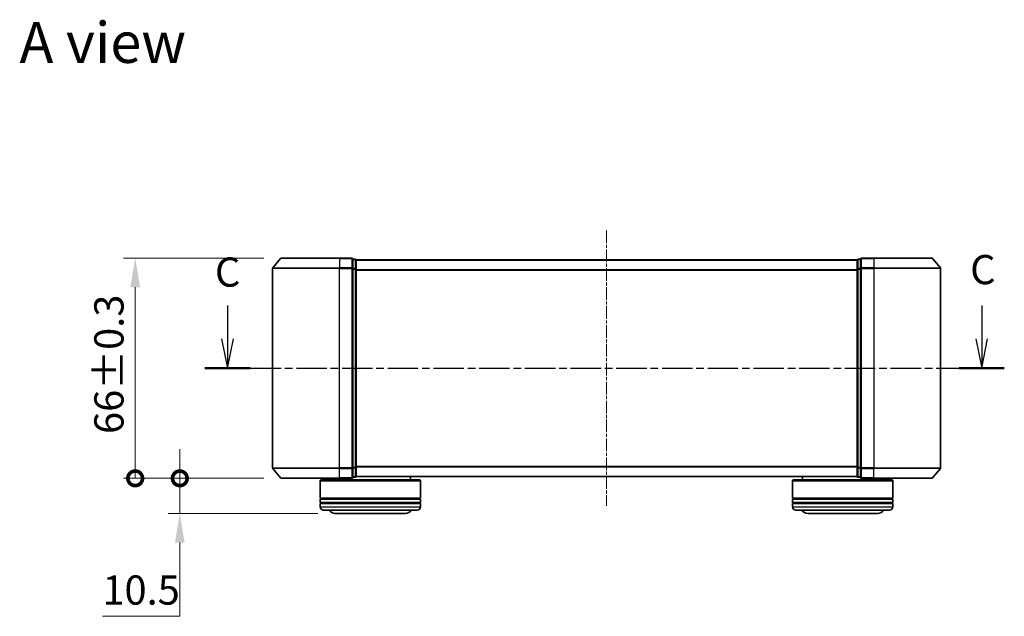
# Model space of a CAD drawing. Units: millimetres. Extents: x 10 to 4621, y 5 to 989.
# Drawn here: x 710 to 1005, y 253 to 432 of the extents above; entities that cross this region are included whole.
import ezdxf

# ---------------------------------------------------------------- set-up
doc = ezdxf.new("R2010")
doc.units = ezdxf.units.MM
doc.header["$LTSCALE"] = 0.666667
doc.linetypes.add('CHAIN', pattern=[0.3543, 0.2362, -0.0295, 0.0591, -0.0295])
doc.layers.get('Defpoints').update_dxf_attribs({"lineweight": 25})
for name, color, linetype, lineweight in [('Centerline (ISO)', 131, 'Continuous', 18), ('Dimension (ISO)', 7, 'Continuous', 18), ('Dimension (ISO) @ 1', 7, 'Continuous', 18), ('Section Line (ISO)', 7, 'CHAIN', 25), ('Symbol (ISO)', 7, 'Continuous', 18), ('Visible (ISO)', 7, 'Continuous', 35), ('Visible Narrow (ISO)', 7, 'Continuous', 25)]:
    doc.layers.add(name, color=color, linetype=linetype, lineweight=lineweight)
doc.styles.add('Note Text (TK)', font='MS PGothic.ttf')
doc.dimstyles.new('Default - Method 1b (TK)', dxfattribs={"dimscale": 0.666667, "dimtxt": 2.5, "dimasz": 2.5, "dimexe": 1, "dimexo": 1.5, "dimgap": 1, "dimtad": 1, "dimtoh": 1, "dimrnd": 1e-08, "dimdsep": 46, "dimtxsty": 'Note Text (TK)', "dimcen": 0.09, "dimdle": 5, "dimclrd": 100, "dimclre": 100, "dimclrt": 7, "dimadec": 1, "dimazin": 1, "dimtfac": 1, "dimtmove": 0, "dimatfit": 3, "dimfxl": 1, "dimtolj": 1, "dimlwd": -1, "dimlwe": -1, "dimarcsym": 0})

# ---------------------------------------------------------------- blocks, each defined once
blk = doc.blocks.new('2dTransSection5')
at = {"layer": 'Section Line (ISO)', "linetype": 'Continuous'}
for p, q in [((155.056, 105.365), (155.056, 102.505)), ((219.563, 105.365), (219.563, 102.505)), ((154.556, 102.505), (155.056, 100.005)), ((155.056, 102.505), (155.056, 100.005)), ((155.056, 100.005), (155.556, 102.505)), ((219.063, 102.505), (219.563, 100.005)), ((219.563, 102.505), (219.563, 100.005)), ((219.563, 100.005), (220.063, 102.505))]:
    blk.add_line(p, q, dxfattribs=at)
at = {"layer": 'Section Line (ISO)', "linetype": 'CHAIN', "ltscale": 16.551741}
blk.add_line((153.124, 100.005), (221.495, 100.005), dxfattribs=at)
at = {"layer": 'Section Line (ISO)', "linetype": 'Continuous', "lineweight": 50}
for p, q in [((153.124, 100.005), (156.988, 100.005)), ((217.631, 100.005), (221.495, 100.005))]:
    blk.add_line(p, q, dxfattribs=at)
at = {"layer": 'Section Line (ISO)', "char_height": 2.5, "attachment_point": 7, "style": 'Note Text (TK)'}
for insert in [(153.979, 106.204), (218.572, 106.415)]:
    blk.add_mtext('C', dxfattribs=dict(at, insert=insert))
blk = doc.blocks.new('_DotSmall')
at = {"color": 0, "linetype": 'ByBlock', "const_width": 0.5}
blk.add_lwpolyline([(-0.0625, 0, 1), (0.0625, 0, 1)], format="xyb", close=True, dxfattribs=at)
blk = doc.blocks.new('*D25')
at = {"layer": 'Defpoints', "color": 0}
for p in [(788.4, 360.35), (744.65, 294.35), (788.4, 294.35)]:
    blk.add_point(p, dxfattribs=at)
at = {"layer": 'Dimension (ISO)', "color": 100}
for p, q in [((783.15, 360.35), (741.15, 360.35)), ((744.65, 351.6), (744.65, 294.35)), ((783.15, 294.35), (741.15, 294.35))]:
    blk.add_line(p, q, dxfattribs=at)
blk.add_solid([(743.19, 351.6), (746.11, 351.6), (744.65, 360.35)], dxfattribs=at)
at = {"layer": 'Dimension (ISO)', "color": 100, "xscale": 8.75, "yscale": 8.75, "zscale": 8.75, "rotation": 270}
blk.add_blockref('_DotSmall', (744.65, 294.35), dxfattribs=at)
at = {"layer": 'Dimension (ISO)', "color": 7, "insert": (736.78, 307.64), "char_height": 8.75, "attachment_point": 4, "rotation": 90, "style": 'Note Text (TK)'}
blk.add_mtext('\\A1;66±0.3', dxfattribs=at)
blk = doc.blocks.new('*D26')
at = {"layer": 'Defpoints', "color": 0}
for p in [(788.4, 294.35), (758, 283.85), (804.55, 283.85)]:
    blk.add_point(p, dxfattribs=at)
at = {"layer": 'Dimension (ISO)', "color": 100}
for p, q in [((758, 294.35), (758, 303.1)), ((783.15, 294.35), (754.5, 294.35)), ((758, 294.35), (758, 283.85)), ((799.3, 283.85), (754.5, 283.85)), ((758, 275.1), (758, 253.01)), ((758, 253.01), (734.81, 253.01))]:
    blk.add_line(p, q, dxfattribs=at)
blk.add_solid([(756.54, 275.1), (759.45, 275.1), (758, 283.85)], dxfattribs=at)
at = {"layer": 'Dimension (ISO)', "color": 100, "xscale": 8.75, "yscale": 8.75, "zscale": 8.75, "rotation": 270}
blk.add_blockref('_DotSmall', (758, 294.35), dxfattribs=at)
at = {"layer": 'Dimension (ISO)', "color": 7, "insert": (734.81, 260.88), "char_height": 8.75, "attachment_point": 4, "style": 'Note Text (TK)'}
blk.add_mtext('\\A1;10.5', dxfattribs=at)

msp = doc.modelspace()

# ---------------------------------------------------------------- linework, layer by layer
at = {"layer": 'Centerline (ISO)', "linetype": 'CHAIN', "ltscale": 23.990969}
msp.add_line((885.7546, 368.6008), (885.7546, 286.1008), dxfattribs=at)
at = {"layer": 'Visible (ISO)'}
for p, q in [((788.1646, 360.2429), (785.8241, 357.4343)), ((788.3951, 360.3508), (805.7546, 360.3508)), ((809.4546, 360.3508), (805.7546, 360.3508)), ((809.7546, 357.2422), (809.7546, 360.0508)), ((810.4546, 360.0508), (809.7546, 360.0508)), ((810.7546, 359.8508), (810.7546, 359.7508)), ((810.7546, 359.8508), (960.7546, 359.8508)), ((810.7546, 357.0612), (810.7546, 359.7508)), ((960.7546, 359.7508), (960.7546, 359.8508)), ((960.7546, 359.7508), (960.7546, 357.0612)), ((961.7546, 360.0508), (961.0546, 360.0508)), ((961.7546, 360.0508), (961.7546, 357.2422)), ((965.7546, 360.3508), (962.0546, 360.3508)), ((965.7546, 360.3508), (983.1141, 360.3508)), ((983.3445, 360.2429), (985.6851, 357.4343)), ((785.7546, 357.2422), (785.7546, 297.4595)), ((809.7546, 297.4595), (809.7546, 357.2422)), ((810.7546, 297.6405), (810.7546, 357.0612)), ((960.7546, 357.0612), (960.7546, 297.6405)), ((961.7546, 357.2422), (961.7546, 297.4595)), ((985.7546, 297.4595), (985.7546, 357.2422)), ((788.1646, 294.4588), (785.8241, 297.2674)), ((809.7546, 294.6508), (809.7546, 297.4595)), ((810.7546, 294.9508), (810.7546, 297.6405)), ((810.7546, 294.9508), (810.7546, 294.8508)), ((810.7546, 294.8508), (960.7546, 294.8508)), ((827.0546, 294.8508), (827.0546, 293.8508)), ((944.4546, 294.8508), (944.4546, 293.8508)), ((960.7546, 297.6405), (960.7546, 294.9508)), ((960.7546, 294.8508), (960.7546, 294.9508)), ((961.7546, 297.4595), (961.7546, 294.6508)), ((983.3445, 294.4588), (985.6851, 297.2674)), ((805.7546, 294.3508), (788.3951, 294.3508)), ((800.2546, 293.8508), (800.0546, 293.6508)), ((830.0546, 293.6508), (800.0546, 293.6508)), ((800.0546, 293.6508), (800.0546, 288.4508)), ((800.2546, 293.8508), (829.8546, 293.8508)), ((803.0546, 294.3508), (803.0546, 293.8508)), ((805.7546, 294.3508), (809.4546, 294.3508)), ((809.7546, 294.6508), (810.4546, 294.6508)), ((829.8546, 293.8508), (830.0546, 293.6508)), ((830.0546, 293.6508), (830.0546, 288.4508)), ((941.6546, 293.8508), (941.4546, 293.6508)), ((971.4546, 293.6508), (941.4546, 293.6508)), ((941.4546, 293.6508), (941.4546, 288.4508)), ((941.6546, 293.8508), (971.2546, 293.8508)), ((961.0546, 294.6508), (961.7546, 294.6508)), ((962.0546, 294.3508), (965.7546, 294.3508)), ((983.1141, 294.3508), (965.7546, 294.3508)), ((968.4546, 294.3508), (968.4546, 293.8508)), ((971.2546, 293.8508), (971.4546, 293.6508)), ((971.4546, 293.6508), (971.4546, 288.4508)), ((830.0546, 288.4508), (800.0546, 288.4508)), ((800.0546, 288.1508), (830.0546, 288.1508)), ((800.0546, 288.1508), (800.0546, 287.1508)), ((830.0546, 287.1508), (800.0546, 287.1508)), ((800.0546, 286.8508), (830.0546, 286.8508)), ((800.0546, 286.8508), (800.0546, 285.8508)), ((800.2546, 288.1508), (800.2546, 288.4508)), ((800.2546, 286.8508), (800.2546, 287.1508)), ((829.8546, 288.1508), (829.8546, 288.4508)), ((829.8546, 286.8508), (829.8546, 287.1508)), ((830.0546, 288.1508), (830.0546, 287.1508)), ((830.0546, 286.8508), (830.0546, 285.8508)), ((971.4546, 288.4508), (941.4546, 288.4508)), ((941.4546, 288.1508), (971.4546, 288.1508)), ((941.4546, 288.1508), (941.4546, 287.1508)), ((971.4546, 287.1508), (941.4546, 287.1508)), ((941.4546, 286.8508), (971.4546, 286.8508)), ((941.4546, 286.8508), (941.4546, 285.8508)), ((941.6546, 288.1508), (941.6546, 288.4508)), ((941.6546, 286.8508), (941.6546, 287.1508)), ((971.2546, 288.1508), (971.2546, 288.4508)), ((971.2546, 286.8508), (971.2546, 287.1508)), ((971.4546, 288.1508), (971.4546, 287.1508)), ((971.4546, 286.8508), (971.4546, 285.8508)), ((829.0546, 284.8508), (801.0546, 284.8508)), ((804.5546, 283.8508), (825.5546, 283.8508)), ((970.4546, 284.8508), (942.4546, 284.8508)), ((945.9546, 283.8508), (966.9546, 283.8508))]:
    msp.add_line(p, q, dxfattribs=at)
for centre, radius, start, end in [((788.3951, 360.0508), 0.3, 90, 140.194429), ((809.4546, 360.0508), 0.3, 0, 90), ((810.4546, 359.7508), 0.3, 0, 90), ((961.0546, 359.7508), 0.3, 90, 180), ((962.0546, 360.0508), 0.3, 90, 180), ((983.1141, 360.0508), 0.3, 39.805571, 90), ((786.0546, 357.2422), 0.3, 140.194429, 180), ((985.4546, 357.2422), 0.3, 0, 39.805571), ((786.0546, 297.4595), 0.3, 180, 219.805571), ((810.4546, 294.9508), 0.3, 270, 0), ((961.0546, 294.9508), 0.3, 180, 270), ((985.4546, 297.4595), 0.3, 320.194429, 0), ((788.3951, 294.6508), 0.3, 219.805571, 270), ((809.4546, 294.6508), 0.3, 270, 0), ((962.0546, 294.6508), 0.3, 180, 270), ((983.1141, 294.6508), 0.3, 270, 320.194429), ((801.0546, 285.8508), 1, 180, 270), ((804.5546, 285.8508), 2, 210, 270), ((825.5546, 285.8508), 2, 270, 330), ((829.0546, 285.8508), 1, 270, 0), ((942.4546, 285.8508), 1, 180, 270), ((945.9546, 285.8508), 2, 210, 270), ((966.9546, 285.8508), 2, 270, 330), ((970.4546, 285.8508), 1, 270, 0)]:
    msp.add_arc(centre, radius, start, end, dxfattribs=at)
at = {"layer": 'Visible Narrow (ISO)'}
for p, q in [((805.7546, 360.2429), (788.1646, 360.2429)), ((805.7546, 360.2429), (805.7546, 360.3508)), ((805.7546, 360.2429), (809.4546, 360.2429)), ((805.7546, 360.2429), (805.7546, 357.4343)), ((809.4546, 360.2429), (809.4546, 360.3508)), ((809.4546, 360.2429), (809.4546, 357.4343)), ((809.7546, 359.9429), (810.4546, 359.9429)), ((810.4546, 359.9429), (810.4546, 360.0508)), ((810.4546, 359.9429), (810.4546, 357.2533)), ((810.7546, 359.7429), (960.7546, 359.7429)), ((961.0546, 360.0508), (961.0546, 359.9429)), ((961.0546, 357.2533), (961.0546, 359.9429)), ((961.0546, 359.9429), (961.7546, 359.9429)), ((962.0546, 360.3508), (962.0546, 360.2429)), ((962.0546, 357.4343), (962.0546, 360.2429)), ((962.0546, 360.2429), (965.7546, 360.2429)), ((965.7546, 360.2429), (965.7546, 360.3508)), ((965.7546, 360.2429), (965.7546, 357.4343)), ((983.3445, 360.2429), (965.7546, 360.2429)), ((805.7546, 357.2422), (785.7546, 357.2422)), ((785.8241, 357.4343), (805.7546, 357.4343)), ((809.4546, 357.4343), (805.7546, 357.4343)), ((805.7546, 357.4343), (805.7546, 357.2422)), ((805.7546, 357.2422), (809.4546, 357.2422)), ((805.7546, 297.4595), (805.7546, 357.2422)), ((809.4546, 357.2422), (809.4546, 357.4343)), ((809.4546, 357.2422), (809.7546, 357.2422)), ((809.4546, 357.2422), (809.4546, 297.4595)), ((810.4546, 357.2533), (809.7546, 357.2533)), ((809.7546, 357.0612), (810.4546, 357.0612)), ((810.4546, 357.0612), (810.4546, 357.2533)), ((810.4546, 357.0612), (810.7546, 357.0612)), ((810.4546, 357.0612), (810.4546, 297.6405)), ((810.7546, 356.9343), (960.7546, 356.9343)), ((810.7546, 356.7422), (960.7546, 356.7422)), ((960.7546, 357.0612), (961.0546, 357.0612)), ((961.0546, 357.2533), (961.0546, 357.0612)), ((961.7546, 357.2533), (961.0546, 357.2533)), ((961.0546, 297.6405), (961.0546, 357.0612)), ((961.0546, 357.0612), (961.7546, 357.0612)), ((961.7546, 357.2422), (962.0546, 357.2422)), ((962.0546, 357.4343), (962.0546, 357.2422)), ((965.7546, 357.4343), (962.0546, 357.4343)), ((962.0546, 297.4595), (962.0546, 357.2422)), ((962.0546, 357.2422), (965.7546, 357.2422)), ((965.7546, 357.4343), (965.7546, 357.2422)), ((965.7546, 357.4343), (985.6851, 357.4343)), ((965.7546, 357.2422), (965.7546, 297.4595)), ((985.7546, 357.2422), (965.7546, 357.2422)), ((810.7546, 297.9595), (960.7546, 297.9595)), ((810.7546, 297.7674), (960.7546, 297.7674)), ((785.7546, 297.4595), (805.7546, 297.4595)), ((805.7546, 297.2674), (785.8241, 297.2674)), ((809.4546, 297.4595), (805.7546, 297.4595)), ((805.7546, 297.2674), (805.7546, 297.4595)), ((805.7546, 297.2674), (809.4546, 297.2674)), ((805.7546, 294.4588), (805.7546, 297.2674)), ((809.7546, 297.4595), (809.4546, 297.4595)), ((809.4546, 297.2674), (809.4546, 297.4595)), ((809.4546, 297.2674), (809.4546, 294.4588)), ((810.4546, 297.6405), (809.7546, 297.6405)), ((809.7546, 297.4484), (810.4546, 297.4484)), ((810.4546, 294.7588), (809.7546, 294.7588)), ((810.7546, 297.6405), (810.4546, 297.6405)), ((810.4546, 297.4484), (810.4546, 297.6405)), ((810.4546, 297.4484), (810.4546, 294.7588)), ((810.4546, 294.6508), (810.4546, 294.7588)), ((810.7546, 294.9588), (960.7546, 294.9588)), ((961.0546, 297.6405), (960.7546, 297.6405)), ((961.0546, 297.6405), (961.0546, 297.4484)), ((961.7546, 297.6405), (961.0546, 297.6405)), ((961.0546, 294.7588), (961.0546, 297.4484)), ((961.0546, 297.4484), (961.7546, 297.4484)), ((961.0546, 294.7588), (961.0546, 294.6508)), ((961.7546, 294.7588), (961.0546, 294.7588)), ((962.0546, 297.4595), (961.7546, 297.4595)), ((962.0546, 297.4595), (962.0546, 297.2674)), ((965.7546, 297.4595), (962.0546, 297.4595)), ((962.0546, 294.4588), (962.0546, 297.2674)), ((962.0546, 297.2674), (965.7546, 297.2674)), ((965.7546, 297.2674), (965.7546, 297.4595)), ((965.7546, 297.4595), (985.7546, 297.4595)), ((965.7546, 294.4588), (965.7546, 297.2674)), ((985.6851, 297.2674), (965.7546, 297.2674)), ((788.1646, 294.4588), (805.7546, 294.4588)), ((809.4546, 294.4588), (805.7546, 294.4588)), ((805.7546, 294.4588), (805.7546, 294.3508)), ((809.4546, 294.3508), (809.4546, 294.4588)), ((962.0546, 294.4588), (962.0546, 294.3508)), ((965.7546, 294.4588), (962.0546, 294.4588)), ((965.7546, 294.4588), (965.7546, 294.3508)), ((965.7546, 294.4588), (983.3445, 294.4588)), ((800.0546, 285.8508), (830.0546, 285.8508)), ((941.4546, 285.8508), (971.4546, 285.8508))]:
    msp.add_line(p, q, dxfattribs=at)
for centre, major_axis, start_param, end_param in [((809.4546, 360.0508), (0.3, 0), 0, 1.57079633), ((810.4546, 359.7508), (0.3, 0), 0, 1.57079633), ((961.0546, 359.7508), (-0.3, 0), 4.71238898, 6.28318531), ((962.0546, 360.0508), (-0.3, 0), 4.71238898, 6.28318531), ((809.4546, 357.2422), (0.3, 0), 0, 1.57079633), ((810.4546, 357.0612), (0.3, 0), 0, 1.57079633), ((961.0546, 357.0612), (-0.3, 0), 4.71238898, 6.28318531), ((962.0546, 357.2422), (-0.3, 0), 4.71238898, 6.28318531), ((809.4546, 297.4595), (0.3, 0), 4.71238898, 6.28318531), ((810.4546, 297.6405), (0.3, 0), 4.71238898, 6.28318531), ((810.4546, 294.9508), (0.3, 0), 4.71238898, 6.28318531), ((961.0546, 297.6405), (-0.3, 0), 0, 1.57079633), ((961.0546, 294.9508), (-0.3, 0), 0, 1.57079633), ((962.0546, 297.4595), (-0.3, 0), 0, 1.57079633), ((809.4546, 294.6508), (0.3, 0), 4.71238898, 6.28318531), ((962.0546, 294.6508), (-0.3, 0), 0, 1.57079633)]:
    msp.add_ellipse(centre, major_axis=major_axis, ratio=0.6401844, start_param=start_param, end_param=end_param, dxfattribs=at)

# ---------------------------------------------------------------- block references
at = {"layer": 'Section Line (ISO)', "xscale": 3.5, "yscale": 3.5, "zscale": 3.5}
msp.add_blockref('2dTransSection5', (229.5833, -22.6667), dxfattribs=at)

# ---------------------------------------------------------------- texts
at = {"layer": 'Symbol (ISO)', "color": 7, "insert": (710.0007, 424.9396), "char_height": 12.25, "attachment_point": 4, "line_spacing_factor": 1.5, "style": 'Note Text (TK)'}
msp.add_mtext('\\fＭＳ Ｐゴシック|b0|i0;{\\H12.2500;A view}', dxfattribs=at)

# ---------------------------------------------------------------- dimensions: what is measured, and where the dimension line sits
at = {"layer": 'Dimension (ISO) @ 1', "color": 100}
for base, p1, p2, override, picture, middle in [((744.6526, 294.3508), (788.3951, 360.3508), (788.3951, 294.3508), {"dimscale": 1, "dimtxt": 8.75, "dimasz": 8.75, "dimexe": 3.5, "dimexo": 5.25, "dimgap": 3.5, "dimdec": 2, "dimblk2": 'DotSmall', "dimsah": 1, "dimcen": 0.315, "dimdle": 0, "dimtol": 1, "dimlim": 0, "dimtp": 0.3, "dimtm": 0.3, "dimtdec": 2, "dimtix": 0, "dimtofl": 0, "dimtmove": 0, "dimatfit": 1}, '*D25', (744.6526, 327.3508)), ((757.9963, 283.8508), (788.3951, 294.3508), (804.5546, 283.8508), {"dimscale": 1, "dimtxt": 8.75, "dimasz": 8.75, "dimexe": 3.5, "dimexo": 5.25, "dimgap": 3.5, "dimdec": 2, "dimblk1": 'DotSmall', "dimsah": 1, "dimcen": 0.315, "dimdle": 0, "dimtol": 0, "dimlim": 0, "dimtp": 0, "dimtm": 0, "dimtdec": 2, "dimtix": 0, "dimtofl": 1, "dimtmove": 0, "dimatfit": 1}, '*D26', (744.6526, 253.0071))]:
    dim = msp.add_linear_dim(base=base, p1=p1, p2=p2, angle=90, dimstyle='Default - Method 1b (TK)', override=override, dxfattribs=at)
    dim.commit()
    dim.dimension.update_dxf_attribs({"geometry": picture, "text_midpoint": middle, "dimtype": 128})

doc.saveas('drawing.dxf')
